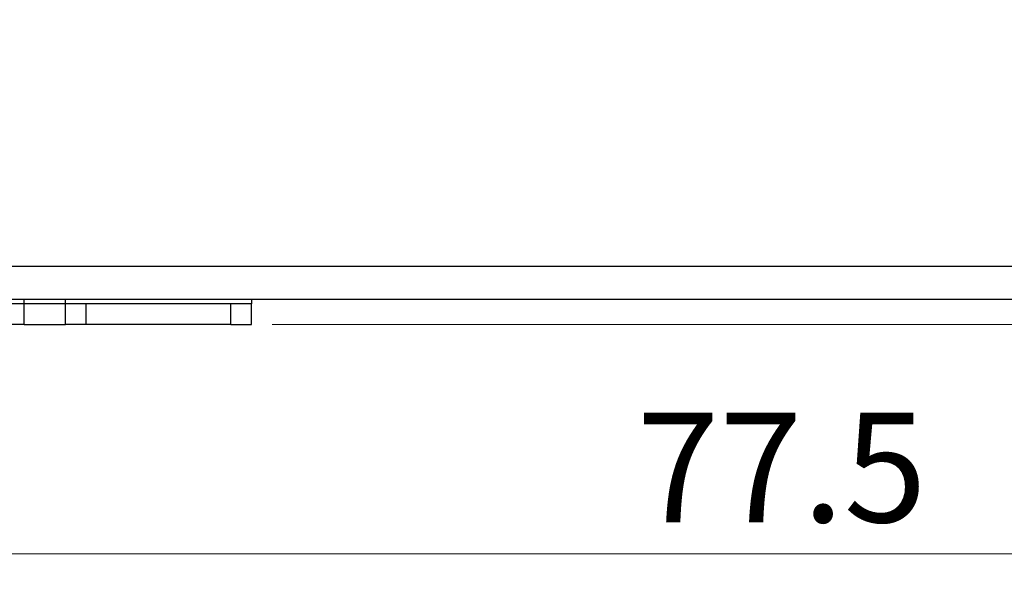
# Model space of a CAD drawing. Units: millimetres. Extents: x 7 to 208, y 2 to 146.
# Drawn here: x 50 to 62, y 20 to 27 of the extents above; entities that cross this region are included whole.
import ezdxf

# ---------------------------------------------------------------- set-up
doc = ezdxf.new("R2010")
doc.units = ezdxf.units.MM
doc.header["$LTSCALE"] = 0.5
doc.styles.add('SLDTEXTSTYLE1', font='TXT', dxfattribs={"width": 0.75})
doc.dimstyles.new('SLDDIMSTYLE1', dxfattribs={"dimtxt": 1.322917, "dimasz": 1.651, "dimexe": 0, "dimexo": 0.0625, "dimgap": 0.330729, "dimtad": 1, "dimdec": 1, "dimrnd": 1e-09, "dimzin": 12, "dimdsep": 46, "dimtxsty": 'SLDTEXTSTYLE1', "dimsah": 1, "dimcen": 0.09, "dimadec": 0, "dimazin": 3, "dimtfac": 1, "dimtdec": 1, "dimtofl": 0, "dimtmove": 0, "dimatfit": 3, "dimfxl": 1, "dimfrac": 2, "dimtolj": 1, "dimtzin": 12, "dimarcsym": 0})
doc.dimstyles.new('SLDDIMSTYLE4', dxfattribs={"dimtxt": 1.322917, "dimasz": 1.651, "dimexe": 0, "dimexo": 0.0625, "dimgap": 0.330729, "dimtad": 1, "dimdec": 1, "dimrnd": 1e-09, "dimzin": 12, "dimdsep": 46, "dimtxsty": 'SLDTEXTSTYLE1', "dimsah": 1, "dimcen": 0.09, "dimadec": 0, "dimazin": 3, "dimtfac": 1, "dimtdec": 1, "dimtmove": 0, "dimatfit": 0, "dimfxl": 1, "dimfrac": 2, "dimtolj": 1, "dimtzin": 12, "dimarcsym": 0})

# ---------------------------------------------------------------- blocks, each defined once
blk = doc.blocks.new('_D_36')
at = {"color": 7, "linetype": 'Continuous', "lineweight": 0}
for p, q in [((93.299, 33.341), (99.542, 33.341)), ((99.042, 23.241), (99.042, 33.341)), ((52.849, 23.241), (99.542, 23.241))]:
    blk.add_line(p, q, dxfattribs=at)
at = {"color": 7, "linetype": 'Continuous', "lineweight": 18}
for points in [[(99.042, 33.341), (98.788, 31.69), (99.296, 31.69)], [(99.042, 23.241), (99.296, 24.892), (98.788, 24.892)]]:
    blk.add_solid(points, dxfattribs=at)
at = {"color": 7, "linetype": 'Continuous', "lineweight": 18, "insert": (97.337, 26.996), "char_height": 1.3229, "attachment_point": 1, "rotation": 90, "style": 'SLDTEXTSTYLE1'}
blk.add_mtext('10.1', dxfattribs=at)
blk = doc.blocks.new('_D_37')
at = {"color": 7, "linetype": 'Continuous', "lineweight": 0}
for p, q in [((96.609, 35.966), (96.609, 19.968)), ((19.099, 23.691), (19.099, 19.968)), ((19.099, 20.468), (96.609, 20.468))]:
    blk.add_line(p, q, dxfattribs=at)
at = {"color": 7, "linetype": 'Continuous', "lineweight": 18}
for points in [[(19.099, 20.468), (20.75, 20.214), (20.75, 20.722)], [(96.609, 20.468), (94.958, 20.722), (94.958, 20.214)]]:
    blk.add_solid(points, dxfattribs=at)
at = {"color": 7, "linetype": 'Continuous', "lineweight": 18, "insert": (57.25, 22.174), "char_height": 1.3229, "attachment_point": 1, "style": 'SLDTEXTSTYLE1'}
blk.add_mtext('77.5', dxfattribs=at)

msp = doc.modelspace()

# ---------------------------------------------------------------- linework, layer by layer
at = {"color": 7, "linetype": 'Continuous', "lineweight": 25}
for p, q in [((67.199, 23.941), (19.099, 23.941)), ((67.349, 23.541), (19.099, 23.541)), ((49.849, 23.491), (49.599, 23.491)), ((49.849, 23.491), (49.849, 23.541)), ((49.849, 23.241), (49.849, 23.491)), ((50.349, 23.491), (49.849, 23.491)), ((50.349, 23.491), (50.349, 23.541)), ((50.349, 23.241), (50.349, 23.491)), ((50.599, 23.491), (50.349, 23.491)), ((50.599, 23.241), (50.599, 23.491)), ((52.349, 23.491), (50.599, 23.491)), ((52.349, 23.241), (52.349, 23.491)), ((52.599, 23.491), (52.349, 23.491)), ((52.599, 23.541), (52.599, 23.491)), ((52.599, 23.241), (52.599, 23.491)), ((49.849, 23.241), (49.599, 23.241)), ((49.849, 23.241), (50.349, 23.241)), ((50.599, 23.241), (50.349, 23.241)), ((52.349, 23.241), (50.599, 23.241)), ((52.349, 23.241), (52.599, 23.241))]:
    msp.add_line(p, q, dxfattribs=at)

# ---------------------------------------------------------------- dimensions: what is measured, and where the dimension line sits
at = {"color": 7, "linetype": 'Continuous', "lineweight": 18}
dim = msp.add_linear_dim(base=(96.609, 20.468), p1=(19.099, 24.191), p2=(96.609, 36.466), dimstyle='SLDDIMSTYLE1', dxfattribs=at)
dim.commit()
dim.dimension.update_dxf_attribs({"geometry": '_D_37', "text_midpoint": (58.96, 20.468), "dimtype": 160})
dim = msp.add_linear_dim(base=(99.042, 33.341), p1=(52.349, 23.241), p2=(92.799, 33.341), angle=90, dimstyle='SLDDIMSTYLE4', dxfattribs=at)
dim.commit()
dim.dimension.update_dxf_attribs({"geometry": '_D_36', "text_midpoint": (99.042, 28.706), "dimtype": 160})

doc.saveas('drawing.dxf')
